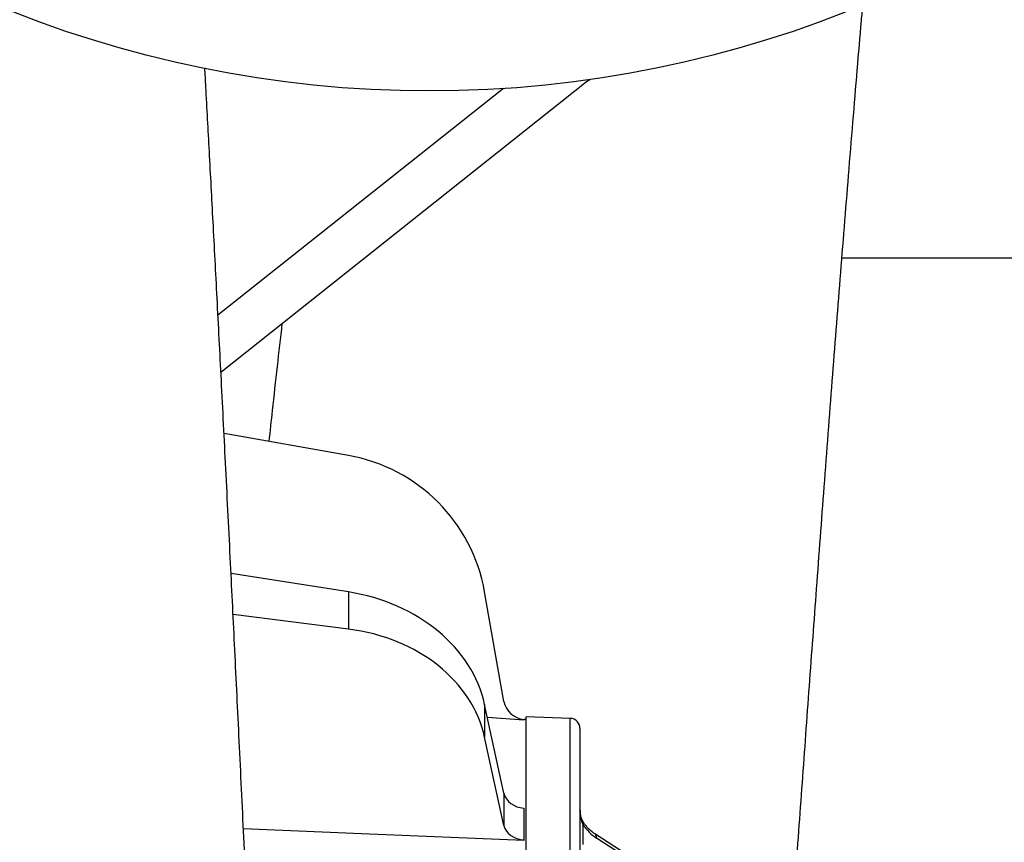
# Model space of a CAD drawing. Units: inches. Extents: x 0.1 to 16.9, y 0.1 to 10.9.
# Drawn here: x 4.4 to 4.6, y 5.9 to 6 of the extents above; entities that cross this region are included whole.
import ezdxf

# ---------------------------------------------------------------- set-up
doc = ezdxf.new("R2010")
doc.units = ezdxf.units.IN
doc.header["$MEASUREMENT"] = 0

msp = doc.modelspace()

# ---------------------------------------------------------------- linework, layer by layer
at = {"color": 7, "linetype": 'Continuous', "lineweight": 25}
for p, q in [((4.52490534135054, 6.03356446123897), (4.525371279901437, 6.033905850630269)), ((4.504767480857824, 6.031713969719154), (4.436811155147534, 5.977745963558657)), ((4.52490534135054, 6.03356446123897), (4.437511925992374, 5.964160350155281)), ((4.78850149978924, 5.991340644845891), (4.585409833945961, 5.991340644845891)), ((4.467871580423847, 5.944373698032273), (4.438252432891581, 5.949596352887795)), ((4.467871580423847, 5.911883723418537), (4.439919448594492, 5.916301368407923)), ((4.467871580423847, 5.911883723418537), (4.467871580423847, 5.903055214078674)), ((4.504916712773074, 5.885846511519537), (4.500317963437658, 5.911927315018462)), ((4.467871580423847, 5.903055214078674), (4.440398944051535, 5.906551376987898)), ((4.500317963437658, 5.885134643209084), (4.500317963437658, 5.877304943759793)), ((4.504916712773074, 5.863964047388183), (4.500317963437658, 5.885134643209084)), ((4.509669765286037, 5.881404632477692), (4.500997083026942, 5.882008278780381)), ((4.510221499789252, 5.881523408122225), (4.509669765286037, 5.881562516215949)), ((4.509669765286037, 5.881562516223729), (4.509669765286037, 5.881404632477692)), ((4.520705258581339, 5.881806924228158), (4.510221499789254, 5.882173025152343)), ((4.510221499789254, 5.620108264539464), (4.510221499789254, 5.882173025152343)), ((4.523021499789253, 5.879408386243313), (4.523021499789253, 5.622872903448496)), ((4.504916712773074, 5.856275913065534), (4.500317963437658, 5.877304943759793)), ((4.504916712773074, 5.863964047388183), (4.504916712773074, 5.856275913065534)), ((4.509669765286037, 5.860425064838743), (4.509669765286037, 5.856654155228729)), ((4.509669765286037, 5.856654155228729), (4.509669765286037, 5.852883245618715)), ((4.52367992810981, 5.856543075093215), (4.52367992810981, 5.851790074343895)), ((4.566411479763777, 5.828491736357449), (4.526559339201659, 5.854322049638054)), ((4.566847694446643, 5.827448408376218), (4.526995553884524, 5.853278721656825)), ((4.509669765286037, 5.852883245618715), (4.509669765286037, 5.852755514985035))]:
    msp.add_line(p, q, dxfattribs=at)
at = {"color": 8, "linetype": 'Continuous', "lineweight": 25}
msp.add_line((4.520705258581339, 5.62047436546365), (4.520705258581339, 5.881806924228158), dxfattribs=at)
at = {"color": 7, "linetype": 'Continuous', "lineweight": 25, "flags": 128}
msp.add_lwpolyline([(4.509669765286037, 5.852755514985035), (4.47097031367456, 5.854339036968783), (4.442870741059752, 5.855485550805065)], dxfattribs=at)
at = {"color": 7, "linetype": 'Continuous', "lineweight": 25}
msp.add_circle((4.48718149978925, 6.301140644845898), 0.2700000000000005, dxfattribs=at)
for centre, radius, start, end in [((4.46092565331717, 5.904981387911785), 0.03999999999999958, 10.00000000000071, 79.99999999999929), ((4.510037713088738, 5.886749482043405), 0.005200000000000435, 190.0000000000033, 265.9424061037708), ((4.520621499789253, 5.879408386243313), 0.002399999999999736, 0, 87.99999999999717)]:
    msp.add_arc(centre, radius, start, end, dxfattribs=at)
at = {"color": 8, "linetype": 'Continuous', "lineweight": 25}
for centre, radius, start, end in [((4.523376762194483, 5.85700816108331), 0.0005551707398617201, 303.0982858122027, 350.7899569821117), ((4.525848135838014, 5.853412002923926), 0.001155132922921248, 353.3743552655032, 51.91027487336689)]:
    msp.add_arc(centre, radius, start, end, dxfattribs=at)
at = {"color": 7, "linetype": 'Continuous', "lineweight": 25}
for centre, major_axis, ratio, start_param, end_param in [((4.46092565331717, 5.88012158469932), (0.03997414750398587, -0.001778548507422428), 0.8084633468189779, 0.210487953563205, 1.432218429959256), ((4.46092565331717, 5.871079256127577), (0.03997414750398587, 0.001778548507423316), 0.808463346818954, 0.138577896835606, 1.360308373231631), ((4.510037713088738, 5.864615744994452), (0.005196639175518492, -0.00023121130596504), 0.8084633468189386, 3.352080607152996, 4.677525635550465), ((4.525421499789253, 5.860185635503796), (0, 0.005293966178501641), 0.4533463039008329, 1.570796326794897, 2.329606977048134), ((4.510037713088738, 5.857085252457723), (0.005196639175518492, 0.00023121130596504), 0.8084633468187604, 3.280170550425519, 4.60561557882287), ((4.527163071468697, 5.857055793116094), (-0.004277564100035214, 0.004413480466974207), 0.4934236477154824, 1.22971316739478, 2.006792258896613)]:
    msp.add_ellipse(centre, major_axis=major_axis, ratio=ratio, start_param=start_param, end_param=end_param, dxfattribs=at)
for points, knots in [([(4.572868288311011, 5.822998946232031), (4.572892696232361, 5.823342017595855), (4.573377885663431, 5.830161713441385), (4.57441506132922, 5.844684203588448), (4.575988458029993, 5.866538043629434), (4.577675035236554, 5.889670263249764), (4.579411670707814, 5.913200110346441), (4.581225383538642, 5.937480272779642), (4.583104977015601, 5.962081346915673), (4.585041135862044, 5.986833810624504), (4.587019788924026, 6.011575468074271), (4.588705077491479, 6.031930703731852), (4.589846114452203, 6.045388954758251), (4.590294912553902, 6.050564597657552), (4.590409891110975, 6.051890556814312)], [0, 0, 0, 0, 0.004164199191240984, 0.0827774478402895, 0.1775655061941083, 0.2728687987122154, 0.3704342490068261, 0.4739337413739159, 0.583643913150557, 0.6915672375618399, 0.8046663075537891, 0.92308421277051, 0.9802947779897853, 1, 1, 1, 1]), ([(4.44778145255176, 5.751140644845896), (4.447358886793246, 5.760182985041413), (4.446528206980974, 5.777958418343233), (4.445303312018579, 5.804103624036069), (4.444121085011511, 5.829204178790112), (4.442981517520677, 5.853212718661335), (4.441884651850522, 5.876093545647287), (4.440830276835606, 5.897825985108354), (4.43976595970417, 5.919470216030984), (4.438697058881546, 5.94088878741489), (4.437628812472964, 5.961947577030984), (4.436618997450664, 5.981525441889227), (4.435667597250603, 5.999672925381792), (4.434774720672678, 6.016400713915542), (4.434115617682851, 6.028609434804129), (4.433754401552243, 6.035145788127228), (4.433670889220572, 6.036656977856517)], [0, 0, 0, 0, 0.09050463726947852, 0.1779140254075972, 0.2621883405572494, 0.3432920419884649, 0.4211961320188544, 0.4958797359926695, 0.567359610603283, 0.6467896159462604, 0.722038490545186, 0.7931726806660977, 0.8602380835056183, 0.923262878357648, 0.9822585554438505, 1, 1, 1, 1]), ([(4.523924060364316, 5.856920394994359), (4.523818301543946, 5.857093843009193), (4.52341928260251, 5.857748247464825), (4.523086829432446, 5.858870358358653), (4.523040203065183, 5.85980908375535), (4.523021499789253, 5.860185635503796)], [0, 0, 0, 0, 0.177611988288527, 0.6701147696657894, 1, 1, 1, 1]), ([(4.526559339201659, 5.854322049638054), (4.526352959348198, 5.854464788260447), (4.52576422481847, 5.854871975077955), (4.524836995308568, 5.855707423781452), (4.524201732430956, 5.856551465942422), (4.523924060364316, 5.856920394994359)], [0, 0, 0, 0, 0.2330301267682184, 0.6647590828044201, 0.9999999999999999, 0.9999999999999999, 0.9999999999999999, 0.9999999999999999])]:
    msp.add_open_spline(points, degree=3, knots=knots, dxfattribs=at)
at = {"color": 8, "linetype": 'Continuous', "lineweight": 25}
msp.add_open_spline([(4.449010428554113, 5.94769942799415), (4.449274622737001, 5.950171801673674), (4.450309440107792, 5.959855796993677), (4.451347172361902, 5.968972367433953), (4.452119966248461, 5.975761430677118)], degree=3, knots=[0, 0, 0, 0, 0.2553051295285005, 1, 1, 1, 1], dxfattribs=at)

doc.saveas('drawing.dxf')
